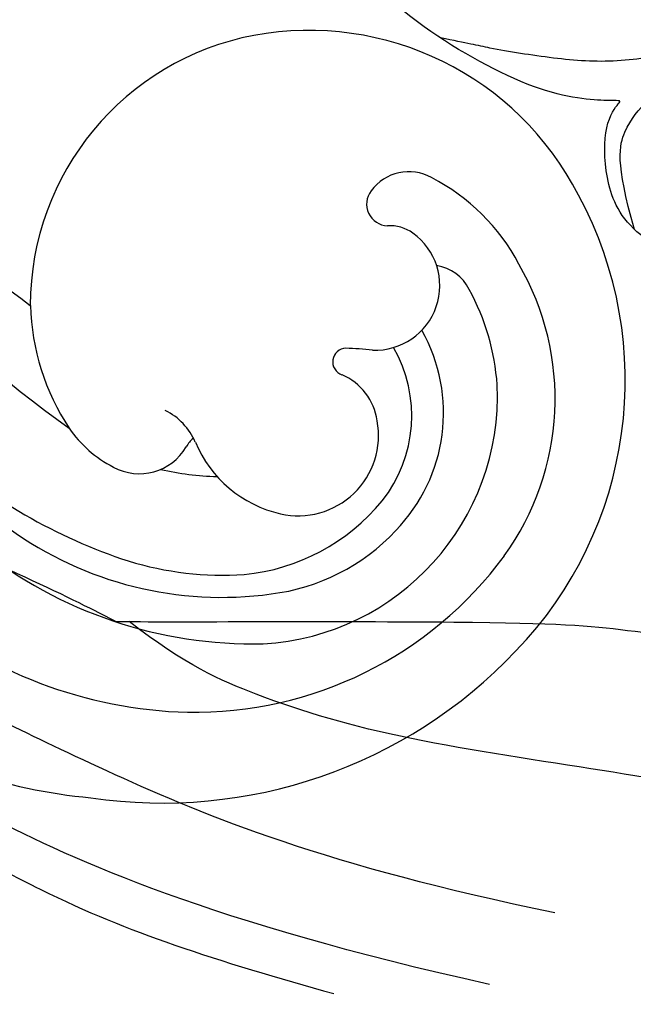
# Model space of a CAD drawing. Units: millimetres. Extents: x 5708 to 7808, y 147 to 1632.
# Drawn here: x 7525 to 7528, y 996 to 1002 of the extents above; entities that cross this region are included whole.
import ezdxf
from ezdxf.xclip import XClip

# ---------------------------------------------------------------- set-up
doc = ezdxf.new("R2010")
doc.units = ezdxf.units.MM
doc.header["$XCLIPFRAME"] = 2
doc.linetypes.add('HIDDEN', pattern=[9.525, 6.35, -3.175])
doc.layers.add('H-06.木作(細線)', color=8, linetype='Continuous')
doc.layers.add('H-08.木作(細線)', color=8, linetype='Continuous')

# ---------------------------------------------------------------- blocks, each defined once
blk = doc.blocks.new('SE-21109L')
at = {"layer": 'H-08.木作(細線)'}
for points in [[(57.949, -2.604), (54.582, -5.21), (52.337, -6.958), (49.819, -9.216), (46.683, -12.514), (45.066, -14.724), (42.223, -17.339), (39.901, -19.804), (35.484, -23.649), (31.853, -27.079), (29.443, -29.52), (26.27, -32.13), (22.987, -34.464), (18.822, -37.207), (14.649, -39.904), (10.848, -41.855), (8.473, -42.857), (6.491, -43.877), (3.829, -44.393), (6.326, -42.855), (9.956, -41.14), (14.477, -39.063), (19.298, -35.958), (23.588, -32.661), (28.411, -28.495), (33.066, -24.301), (38.009, -19.679), (39.503, -18.129), (41.417, -16.447), (44.522, -13.405), (46.238, -11.46), (50.135, -7.501), (53.154, -4.808), (57.956, -1.43)], [(-11.128, -31.364), (-9.351, -29.057), (-7.84, -27.282), (-6.048, -25.643), (-4.299, -24.315), (-3.421, -23.685)], [(-4.825, -31.681), (-3.95, -31.346), (2.494, -28.988), (3.98, -28.277), (6.461, -26.934), (6.547, -26.934), (7.219, -28.019), (8.115, -28.776), (9.476, -29.344), (10.424, -29.568), (12.526, -29.809), (12.526, -29.775), (11.992, -30.291), (11.903, -30.964), (11.903, -32.292), (11.903, -32.46), (11.682, -32.668), (10.901, -32.668), (8.97, -33.342), (8.058, -33.755), (6.697, -35.201), (6.697, -36.319), (7.059, -37.3), (7.507, -37.575), (7.507, -37.558), (6.214, -38.081), (4.509, -39.991), (3.348, -42.159), (4.064, -45.056), (4.976, -45.486), (6.922, -45.951), (7.025, -45.951), (7.077, -47.583), (9.522, -48.532), (10.333, -48.411)], [(-28.596, -37.069), (-28.974, -37.947), (-29.179, -39.143), (-28.92, -39.476), (-28.165, -40.015), (-28.165, -40.198), (-28.165, -41.267), (-27.595, -42.204), (-27.334, -42.839), (-26.366, -43.432), (-25.676, -43.626), (-24.21, -43.507), (-23.39, -42.559), (-22.797, -41.482), (-22.453, -40.146), (-22.453, -40.276), (-22.017, -41.192), (-21.813, -41.407), (-20.659, -41.235), (-19.721, -41.03), (-18.729, -39.199), (-16.526, -35.025), (-15.975, -34.529), (-12.776, -33.978), (-12.749, -33.978), (-12.749, -35.061), (-10.984, -36.645), (-10.708, -36.32), (-7.803, -34.989), (-4.825, -31.681), (-4.825, -31.681)]]:
    blk.add_open_spline(points, degree=3, dxfattribs=at)
for points, knots in [([(10.959, -21.137), (7.983, -23.187), (5.298, -24.394), (2.969, -25.781), (-0.591, -27.714), (-2.689, -29.286), (-3.883, -30.455), (-4.592, -31.593)], [0.084443, 0.084443, 0.084443, 0.084443, 1, 2, 3, 4, 4.752721, 4.752721, 4.752721, 4.752721]), ([(-0.616, -22.826), (-5.135, -25.754), (-9.125, -29.705), (-10.269, -31.61), (-10.759, -33.548), (-10.459, -36.253)], [0, 0, 0, 0, 1, 2, 2.69954, 2.69954, 2.69954, 2.69954]), ([(1.01, -23.663), (-2.713, -25.978), (-6.348, -29.377), (-8.785, -32.106), (-10.146, -33.4), (-10.436, -34.851), (-10.459, -36.253)], [0, 0, 0, 0, 1, 2, 3, 3.909648, 3.909648, 3.909648, 3.909648]), ([(6.896, -35.2), (6.995, -36.53), (7.38, -37.076), (7.942, -37.414), (8.862, -37.611), (9.146, -37.731), (8.908, -38.03), (7.662, -38.249), (6.606, -38.734), (5.573, -39.317), (5.168, -39.588), (4.728, -39.857)], [0.062827, 0.062827, 0.062827, 0.062827, 1, 2, 3, 4, 5, 6, 7, 8, 8.677572, 8.677572, 8.677572, 8.677572])]:
    blk.add_open_spline(points, degree=3, knots=knots, dxfattribs=at)
blk = doc.blocks.new('SE-21034L-d')
at = {"layer": 'H-08.木作(細線)'}
for centre, radius, start, end in [((33.155, -2.543), 7.345, 89.7511, 162.1156), ((33.237, -4.356), 9.158, 35.3157, 90.3102), ((32.736, -1.599), 5.053, 97.9539, 163.9287), ((32.964, -3.784), 7.25, 42.7419, 97.3543), ((33.188, -2.15), 4.677, 47.0538, 136.3028), ((33.085, -1.577), 3.177, 89.5659, 163.161), ((33.159, -2.243), 3.843, 50.6931, 90.7385), ((30.528, -4.581), 8.274, 5.1475, 45.0373), ((32.083, -4.516), 8.395, 3.4693, 42.326), ((33.093, -1.891), 4.432, 137.8683, 162.2927), ((33.125, -1.543), 2.583, 95.4646, 163.6571), ((33.171, -2.818), 3.858, 49.4524, 94.3278), ((32.917, -5.313), 9.99, 11.0169, 38.7373), ((31.357, -4.62), 6.825, 7.8925, 51.6274), ((33.086, -0.966), 1.513, 31.0352, 144.3854), ((31.6, -4.349), 6.045, 26.6282, 47.5736), ((32.745, -0.773), 1.125, 142.269, 200.1662), ((31.557, -2.151), 5.705, 160.9332, 234.2293), ((31.576, -1.418), 3.892, 161.7558, 196.3186), ((32.4, -1.363), 2.305, 336.6769, 30.7111), ((29.664, -0.821), 0.84, 160.7012, 214.5983), ((30.045, -1.874), 1.218, 41.6228, 187.9935), ((36.381, 3.14), 6.865, 217.7814, 221.9907), ((31.458, -1.271), 0.256, 225.2321, 25.4199), ((31.002, -4.938), 5.027, 30.43, 42.6428), ((27.786, -6.073), 10.229, 1.764, 25.6864), ((29.616, -1.919), 0.787, 189.0926, 225.9494), ((35.615, -2.742), 1.193, 156.993, 197.3719), ((34.554, -1.86), 0.499, 262.2876, 286.9574), ((34.935, -3.335), 1.025, 15.2395, 103.2889), ((28.691, -2.292), 0.877, 194.492, 277.7238), ((28.768, -2.757), 0.406, 275.7285, 42.1942), ((33.75, -3.712), 2.267, 348.2427, 16.5547), ((31.653, -3.193), 4.427, 315.4096, 347.2059), ((11.742, -7.627), 24.473, 346.5808, 8.1118), ((31.225, -2.563), 5.177, 234.5482, 313.7671), ((19.408, -8.351), 15.534, 341.2111, 7.5811)]:
    blk.add_arc(centre, radius, start, end, dxfattribs=at)
blk = doc.blocks.new('立揚展板用1129-157-14')
at = {"rotation": 226.2164077997097}
blk.add_blockref('SE-21034L-d', (10051.343, 4560.587), dxfattribs=at)
at = {"xscale": -1, "rotation": 200.379060744747}
blk.add_blockref('SE-21109L', (10039.88, 4505.847), dxfattribs=at)

msp = doc.modelspace()

# ---------------------------------------------------------------- linework, layer by layer
at = {"layer": 'H-06.木作(細線)', "color": 2, "linetype": 'HIDDEN'}
msp.add_ellipse((7584.6463, 994.905), major_axis=(-136.6404, 0), ratio=0.697168, dxfattribs=at)

# ---------------------------------------------------------------- block references
at = {"layer": 'H-06.木作(細線)', "color": 7}
ref = msp.add_blockref('立揚展板用1129-157-14', (4381.5617, -423.7258), dxfattribs=dict(at, xscale=0.3136, yscale=0.3136, zscale=0.3136))
XClip(ref).set_block_clipping_path([(9818.8688405347, 2873.0482612545), (10578.8688405347, 5113.0482612545)])

doc.saveas('drawing.dxf')
